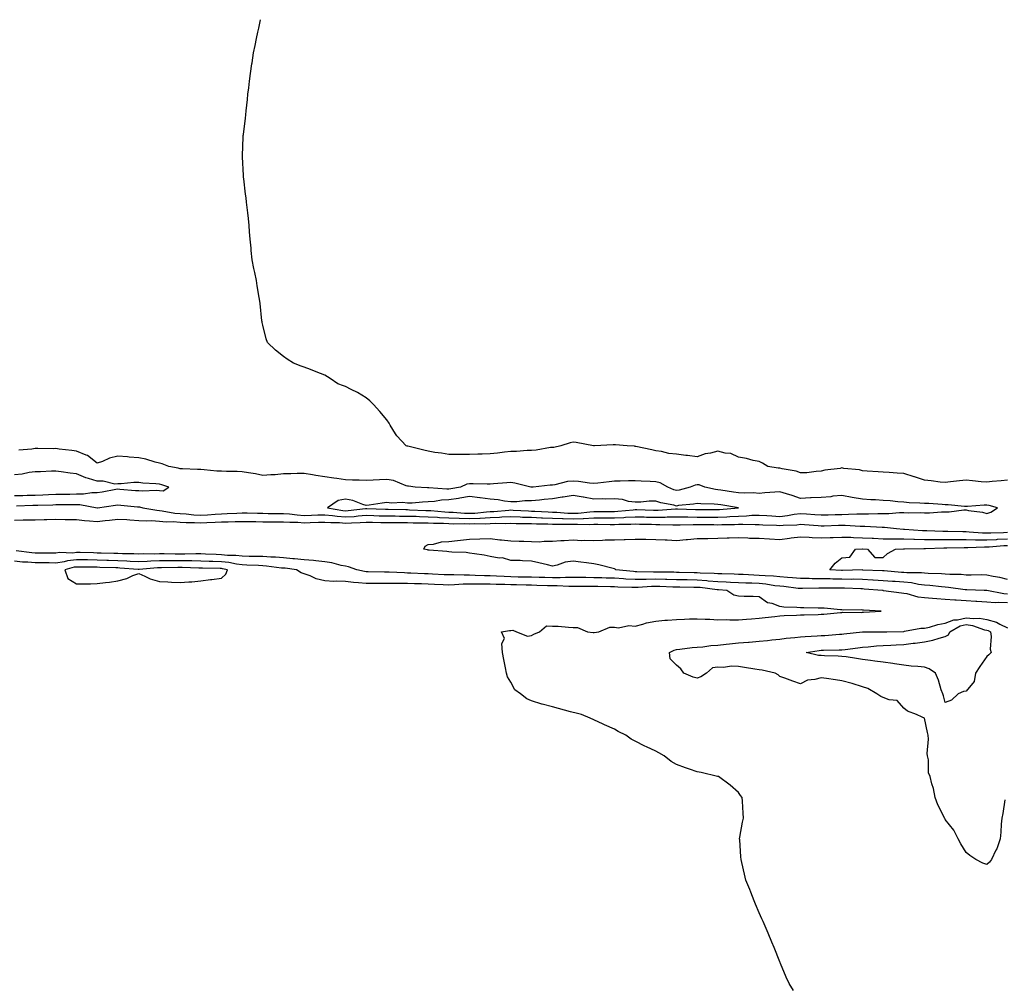
# Model space of a CAD drawing. Units: inches. Extents: x 926243 to 928883, y 7350698 to 7353338.
# Drawn here: x 927991 to 928467, y 7352870 to 7353338 of the extents above; entities that cross this region are included whole.
import ezdxf

# ---------------------------------------------------------------- set-up
doc = ezdxf.new("R2010")
doc.units = ezdxf.units.IN
doc.header["$MEASUREMENT"] = 0
doc.layers.add('Contour_92627350', color=7, linetype='Continuous', true_color=0x8fd137)

msp = doc.modelspace()

# ---------------------------------------------------------------- linework, layer by layer
at = {"layer": 'Contour_92627350'}
for points in [[(928468.05, 7353115.31, 3359), (928464.99, 7353114.98, 3359), (928460.73, 7353114.6, 3359), (928458.05, 7353114.32, 3359), (928455.41, 7353114.56, 3359), (928451.19, 7353115.06, 3359), (928448.05, 7353115.32, 3359), (928444.91, 7353115.06, 3359), (928440.56, 7353114.43, 3359), (928438.05, 7353114.2, 3359), (928435.57, 7353114.4, 3359), (928431.16, 7353115.03, 3359), (928428.05, 7353115.25, 3359), (928423.08, 7353116.95, 3359), (928423, 7353116.97, 3359), (928418.05, 7353118.46, 3359), (928414.81, 7353118.68, 3359), (928410.98, 7353118.99, 3359), (928408.05, 7353119.19, 3359), (928405.51, 7353119.38, 3359), (928400.34, 7353119.63, 3359), (928398.05, 7353119.79, 3359), (928396.5, 7353120.37, 3359), (928388.95, 7353121.02, 3359), (928388.05, 7353121.24, 3359), (928387.15, 7353121.02, 3359), (928379.76, 7353120.21, 3359), (928378.05, 7353119.63, 3359), (928375.64, 7353119.51, 3359), (928371.04, 7353118.93, 3359), (928368.05, 7353118.81, 3359), (928365.87, 7353119.74, 3359), (928359.18, 7353120.79, 3359), (928358.05, 7353121.12, 3359), (928357.27, 7353121.14, 3359), (928352.17, 7353121.92, 3359), (928349.59, 7353123.46, 3359), (928348.05, 7353124.29, 3359), (928345.08, 7353124.89, 3359), (928341.89, 7353125.76, 3359), (928338.05, 7353126.41, 3359), (928334.38, 7353128.25, 3359), (928331.62, 7353128.34, 3359), (928328.05, 7353129.29, 3359), (928324.51, 7353128.38, 3359), (928321.94, 7353128.03, 3359), (928318.05, 7353126.64, 3359), (928313.33, 7353127.2, 3359), (928312.66, 7353127.31, 3359), (928308.05, 7353127.91, 3359), (928304.37, 7353128.24, 3359), (928300.78, 7353129.19, 3359), (928298.05, 7353129.54, 3359), (928296.11, 7353129.97, 3359), (928288.44, 7353131.53, 3359), (928288.05, 7353131.62, 3359), (928287.81, 7353131.68, 3359), (928284.23, 7353131.92, 3359), (928278.55, 7353132.42, 3359), (928278.05, 7353132.44, 3359), (928277.5, 7353132.47, 3359), (928268.5, 7353131.92, 3359), (928268.07, 7353131.9, 3359), (928268.05, 7353131.89, 3359), (928268.03, 7353131.9, 3359), (928267.89, 7353131.92, 3359), (928259.63, 7353133.5, 3359), (928258.05, 7353133.72, 3359), (928256.62, 7353133.35, 3359), (928252.18, 7353131.92, 3359), (928248.84, 7353131.13, 3359), (928248.05, 7353131.07, 3359), (928247.17, 7353131.04, 3359), (928240.2, 7353129.77, 3359), (928238.05, 7353129.72, 3359), (928235.86, 7353129.73, 3359), (928230.77, 7353129.2, 3359), (928228.05, 7353129.21, 3359), (928225, 7353128.87, 3359), (928221.53, 7353128.44, 3359), (928218.05, 7353128.07, 3359), (928214.06, 7353127.93, 3359), (928212.06, 7353127.9, 3359), (928208.05, 7353127.76, 3359), (928203.79, 7353127.66, 3359), (928202.19, 7353127.78, 3359), (928198.05, 7353127.67, 3359), (928194.46, 7353128.33, 3359), (928191.22, 7353128.75, 3359), (928188.05, 7353129.28, 3359), (928185.9, 7353129.77, 3359), (928178.24, 7353131.74, 3359), (928178.05, 7353131.78, 3359), (928177.92, 7353131.79, 3359), (928177.43, 7353131.92, 3359), (928172.83, 7353136.69, 3359), (928172.24, 7353137.73, 3359), (928169.57, 7353141.92, 3359), (928169.08, 7353142.94, 3359), (928168.05, 7353144.47, 3359), (928164.64, 7353148.51, 3359), (928161.52, 7353151.92, 3359), (928159.82, 7353153.69, 3359), (928158.05, 7353155.15, 3359), (928153.79, 7353157.66, 3359), (928150.76, 7353159.21, 3359), (928148.05, 7353160.66, 3359), (928147.07, 7353160.94, 3359), (928144.36, 7353161.92, 3359), (928140.64, 7353164.51, 3359), (928138.05, 7353166.08, 3359), (928133.86, 7353167.73, 3359), (928131.17, 7353168.8, 3359), (928128.05, 7353170.03, 3359), (928126.61, 7353170.48, 3359), (928122.92, 7353171.92, 3359), (928119.88, 7353173.75, 3359), (928118.05, 7353175.04, 3359), (928114.23, 7353178.1, 3359), (928110.41, 7353181.92, 3359), (928109.74, 7353183.61, 3359), (928108.05, 7353190.31, 3359), (928107.74, 7353191.61, 3359), (928107.68, 7353191.92, 3359), (928107.64, 7353192.33, 3359), (928106.83, 7353200.7, 3359), (928106.69, 7353201.92, 3359), (928106.38, 7353203.59, 3359), (928105.39, 7353209.26, 3359), (928104.94, 7353211.92, 3359), (928104.18, 7353215.79, 3359), (928103.8, 7353217.67, 3359), (928102.9, 7353221.92, 3359), (928102.43, 7353226.3, 3359), (928102.39, 7353227.58, 3359), (928102.01, 7353231.92, 3359), (928101.6, 7353235.47, 3359), (928101.43, 7353238.54, 3359), (928101.1, 7353241.92, 3359), (928100.77, 7353244.64, 3359), (928100.25, 7353249.72, 3359), (928099.96, 7353251.92, 3359), (928099.75, 7353253.62, 3359), (928098.89, 7353261.08, 3359), (928098.79, 7353261.92, 3359), (928098.75, 7353262.62, 3359), (928098.23, 7353271.74, 3359), (928098.22, 7353271.92, 3359), (928098.23, 7353272.1, 3359), (928098.59, 7353281.38, 3359), (928098.61, 7353281.92, 3359), (928098.67, 7353282.55, 3359), (928099.65, 7353290.32, 3359), (928099.8, 7353291.92, 3359), (928099.99, 7353293.86, 3359), (928100.62, 7353299.35, 3359), (928100.86, 7353301.92, 3359), (928101.25, 7353305.12, 3359), (928101.68, 7353308.29, 3359), (928102.09, 7353311.92, 3359), (928102.82, 7353316.69, 3359), (928102.88, 7353317.09, 3359), (928103.61, 7353321.92, 3359), (928104.4, 7353325.57, 3359), (928105.07, 7353328.94, 3359), (928105.68, 7353331.92, 3359), (928106.1, 7353333.87, 3359), (928106.93, 7353338, 3359)], [(927989.06, 7353102.93, 3360), (927996.82, 7353103.15, 3360), (927998.05, 7353103.18, 3360), (927999.35, 7353103.23, 3360), (928006.55, 7353103.43, 3360), (928008.05, 7353103.48, 3360), (928009.63, 7353103.5, 3360), (928016.47, 7353103.49, 3360), (928018.05, 7353103.52, 3360), (928019.64, 7353103.5, 3360), (928028, 7353101.97, 3360), (928028.05, 7353101.97, 3360), (928028.1, 7353101.98, 3360), (928036.79, 7353103.18, 3360), (928038.05, 7353103.39, 3360), (928039.4, 7353103.27, 3360), (928047.53, 7353102.44, 3360), (928048.05, 7353102.39, 3360), (928048.48, 7353102.35, 3360), (928050.03, 7353101.92, 3360), (928056.86, 7353100.73, 3360), (928058.05, 7353100.67, 3360), (928059.44, 7353100.53, 3360), (928065.46, 7353099.33, 3360), (928068.05, 7353099.12, 3360), (928071.01, 7353098.96, 3360), (928074.69, 7353098.56, 3360), (928078.05, 7353098.4, 3360), (928081.4, 7353098.57, 3360), (928085.04, 7353098.91, 3360), (928088.05, 7353099.07, 3360), (928090.81, 7353099.16, 3360), (928095.55, 7353099.42, 3360), (928098.05, 7353099.5, 3360), (928100.52, 7353099.45, 3360), (928105.45, 7353099.32, 3360), (928108.05, 7353099.27, 3360), (928110.71, 7353099.26, 3360), (928115.3, 7353099.17, 3360), (928118.05, 7353099.16, 3360), (928121.02, 7353098.95, 3360), (928124.65, 7353098.52, 3360), (928128.05, 7353098.3, 3360), (928131.56, 7353098.41, 3360), (928134.63, 7353098.5, 3360), (928138.05, 7353098.6, 3360), (928141.71, 7353098.26, 3360), (928143.98, 7353097.85, 3360), (928148.05, 7353097.53, 3360), (928152.16, 7353097.81, 3360), (928154.18, 7353098.05, 3360), (928158.05, 7353098.33, 3360), (928161.75, 7353098.23, 3360), (928164.26, 7353098.12, 3360), (928168.05, 7353098.01, 3360), (928171.99, 7353097.98, 3360), (928174.08, 7353097.94, 3360), (928178.05, 7353097.91, 3360), (928182.15, 7353097.82, 3360), (928183.87, 7353097.74, 3360), (928188.05, 7353097.65, 3360), (928192.55, 7353097.42, 3360), (928193.46, 7353097.33, 3360), (928198.05, 7353097.12, 3360), (928203.04, 7353096.93, 3360), (928203.06, 7353096.93, 3360), (928208.05, 7353096.76, 3360), (928212.99, 7353096.98, 3360), (928213.12, 7353097, 3360), (928218.05, 7353097.25, 3360), (928222.56, 7353097.41, 3360), (928223.64, 7353097.51, 3360), (928228.05, 7353097.69, 3360), (928232.42, 7353097.55, 3360), (928233.62, 7353097.48, 3360), (928238.05, 7353097.35, 3360), (928242.82, 7353097.15, 3360), (928243.26, 7353097.12, 3360), (928248.05, 7353096.93, 3360), (928252.89, 7353096.76, 3360), (928253.21, 7353096.77, 3360), (928258.05, 7353096.61, 3360), (928262.94, 7353096.82, 3360), (928263.16, 7353096.81, 3360), (928268.05, 7353097.04, 3360), (928272.93, 7353097.04, 3360), (928273.17, 7353097.04, 3360), (928278.05, 7353097.03, 3360), (928282.69, 7353097.28, 3360), (928283.49, 7353097.36, 3360), (928288.05, 7353097.63, 3360), (928292.46, 7353097.5, 3360), (928293.6, 7353097.47, 3360), (928298.05, 7353097.34, 3360), (928302.55, 7353097.42, 3360), (928303.64, 7353097.51, 3360), (928308.05, 7353097.59, 3360), (928312.42, 7353097.55, 3360), (928313.63, 7353097.5, 3360), (928318.05, 7353097.46, 3360), (928322.52, 7353097.45, 3360), (928323.58, 7353097.45, 3360), (928328.05, 7353097.44, 3360), (928332.35, 7353097.62, 3360), (928333.88, 7353097.75, 3360), (928338.05, 7353097.94, 3360), (928341.92, 7353098.06, 3360), (928344.44, 7353098.31, 3360), (928348.05, 7353098.43, 3360), (928351.78, 7353098.19, 3360), (928354.12, 7353097.99, 3360), (928358.05, 7353097.75, 3360), (928361.81, 7353098.16, 3360), (928364.92, 7353098.79, 3360), (928368.05, 7353099.2, 3360), (928370.97, 7353099, 3360), (928374.89, 7353098.76, 3360), (928378.05, 7353098.53, 3360), (928381.35, 7353098.62, 3360), (928384.83, 7353098.7, 3360), (928388.05, 7353098.78, 3360), (928391.18, 7353098.79, 3360), (928395.22, 7353099.09, 3360), (928398.05, 7353099.1, 3360), (928400.91, 7353099.06, 3360), (928405.38, 7353099.25, 3360), (928408.05, 7353099.22, 3360), (928410.76, 7353099.22, 3360), (928415.86, 7353099.73, 3360), (928418.05, 7353099.73, 3360), (928420.39, 7353099.58, 3360), (928425.83, 7353099.7, 3360), (928428.05, 7353099.53, 3360), (928430.44, 7353099.53, 3360), (928436.17, 7353100.04, 3360), (928438.05, 7353100.04, 3360), (928439.91, 7353100.06, 3360), (928447.05, 7353100.92, 3360), (928448.05, 7353100.93, 3360), (928449.32, 7353100.64, 3360), (928455.99, 7353099.86, 3360), (928458.05, 7353099.24, 3360), (928460.08, 7353099.89, 3360), (928463.33, 7353101.92, 3360), (928459.22, 7353103.09, 3360), (928458.05, 7353103.22, 3360), (928456.77, 7353103.2, 3360), (928448.77, 7353102.64, 3360), (928448.05, 7353102.63, 3360), (928447.32, 7353102.65, 3360), (928439.49, 7353103.35, 3360), (928438.05, 7353103.38, 3360), (928436.49, 7353103.48, 3360), (928430.09, 7353103.96, 3360), (928428.05, 7353104.08, 3360), (928425.71, 7353104.26, 3360), (928420.52, 7353104.38, 3360), (928418.05, 7353104.6, 3360), (928415.13, 7353104.83, 3360), (928411.44, 7353105.31, 3360), (928408.05, 7353105.55, 3360), (928404.24, 7353105.74, 3360), (928402, 7353105.87, 3360), (928398.05, 7353106.05, 3360), (928393.07, 7353106.94, 3360), (928393.02, 7353106.95, 3360), (928388.05, 7353107.96, 3360), (928383.63, 7353107.5, 3360), (928382.68, 7353107.29, 3360), (928378.05, 7353106.92, 3360), (928373.24, 7353106.73, 3360), (928372.82, 7353106.69, 3360), (928368.05, 7353106.49, 3360), (928364, 7353107.87, 3360), (928361.29, 7353108.68, 3360), (928358.05, 7353109.72, 3360), (928355.6, 7353109.47, 3360), (928350.73, 7353109.24, 3360), (928348.05, 7353108.94, 3360), (928345.3, 7353109.17, 3360), (928340.99, 7353108.98, 3360), (928338.05, 7353109.17, 3360), (928335.67, 7353109.54, 3360), (928329.54, 7353110.43, 3360), (928328.05, 7353110.65, 3360), (928326.91, 7353110.78, 3360), (928321.85, 7353111.92, 3360), (928319.11, 7353112.99, 3360), (928318.05, 7353113.05, 3360), (928317.07, 7353112.9, 3360), (928314.66, 7353111.92, 3360), (928309.42, 7353110.55, 3360), (928308.05, 7353110.32, 3360), (928306.8, 7353110.66, 3360), (928303.86, 7353111.92, 3360), (928300.17, 7353114.04, 3360), (928298.05, 7353114.5, 3360), (928295.34, 7353114.63, 3360), (928291, 7353114.87, 3360), (928288.05, 7353115.01, 3360), (928284.93, 7353115.04, 3360), (928280.91, 7353114.78, 3360), (928278.05, 7353114.82, 3360), (928275.48, 7353114.49, 3360), (928270.05, 7353113.92, 3360), (928268.05, 7353113.68, 3360), (928266.09, 7353113.88, 3360), (928260.76, 7353114.63, 3360), (928258.05, 7353114.89, 3360), (928255.36, 7353114.61, 3360), (928249.24, 7353113.11, 3360), (928248.05, 7353112.95, 3360), (928247.06, 7353112.91, 3360), (928238.78, 7353111.92, 3360), (928238.05, 7353111.88, 3360), (928238.01, 7353111.88, 3360), (928237.7, 7353111.92, 3360), (928229.96, 7353113.83, 3360), (928228.05, 7353114.1, 3360), (928226, 7353113.97, 3360), (928219.59, 7353113.46, 3360), (928218.05, 7353113.37, 3360), (928216.6, 7353113.37, 3360), (928209.73, 7353113.6, 3360), (928208.05, 7353113.61, 3360), (928206.66, 7353113.31, 3360), (928203.61, 7353111.92, 3360), (928198.9, 7353111.07, 3360), (928198.05, 7353110.93, 3360), (928197.01, 7353110.88, 3360), (928188.4, 7353111.57, 3360), (928188.05, 7353111.55, 3360), (928187.67, 7353111.54, 3360), (928181.72, 7353111.92, 3360), (928178.47, 7353112.34, 3360), (928178.05, 7353112.39, 3360), (928177.43, 7353112.54, 3360), (928171.24, 7353115.12, 3360), (928168.05, 7353115.61, 3360), (928164.47, 7353115.5, 3360), (928161.43, 7353115.3, 3360), (928158.05, 7353115.19, 3360), (928154.65, 7353115.32, 3360), (928151.48, 7353115.35, 3360), (928148.05, 7353115.5, 3360), (928143.9, 7353116.07, 3360), (928142.48, 7353116.35, 3360), (928138.05, 7353116.88, 3360), (928133.7, 7353117.57, 3360), (928132.06, 7353117.9, 3360), (928128.05, 7353118.59, 3360), (928124.69, 7353118.56, 3360), (928121.65, 7353118.32, 3360), (928118.05, 7353118.29, 3360), (928114.09, 7353117.95, 3360), (928112.01, 7353117.96, 3360), (928108.05, 7353117.55, 3360), (928104.49, 7353118.36, 3360), (928101.17, 7353118.79, 3360), (928098.05, 7353119.4, 3360), (928095.6, 7353119.47, 3360), (928090.45, 7353119.52, 3360), (928088.05, 7353119.58, 3360), (928085.77, 7353119.64, 3360), (928079.64, 7353120.34, 3360), (928078.05, 7353120.39, 3360), (928076.57, 7353120.44, 3360), (928069.19, 7353120.78, 3360), (928068.05, 7353120.82, 3360), (928067.19, 7353121.06, 3360), (928062.59, 7353121.92, 3360), (928059.34, 7353123.21, 3360), (928058.05, 7353123.5, 3360), (928055.97, 7353124, 3360), (928051.58, 7353125.45, 3360), (928048.05, 7353126.1, 3360), (928043.5, 7353126.47, 3360), (928042.7, 7353126.57, 3360), (928038.05, 7353126.91, 3360), (928033.97, 7353126, 3360), (928030.5, 7353124.37, 3360), (928028.05, 7353123.55, 3360), (928023.29, 7353127.16, 3360), (928022.62, 7353127.35, 3360), (928018.05, 7353129.33, 3360), (928015.78, 7353129.66, 3360), (928009.6, 7353130.37, 3360), (928008.05, 7353130.58, 3360), (928006.66, 7353130.53, 3360), (927999.34, 7353130.62, 3360), (927998.05, 7353130.57, 3360), (927996.37, 7353130.24, 3360), (927990.09, 7353129.88, 3360)], [(927988.05, 7353107.84, 3361), (927992.02, 7353107.95, 3361), (927994.12, 7353107.99, 3361), (927998.05, 7353108.09, 3361), (928001.75, 7353108.22, 3361), (928004.47, 7353108.33, 3361), (928008.05, 7353108.46, 3361), (928011.46, 7353108.51, 3361), (928014.74, 7353108.61, 3361), (928018.05, 7353108.66, 3361), (928021.34, 7353108.63, 3361), (928025.43, 7353109.3, 3361), (928028.05, 7353109.27, 3361), (928030.34, 7353109.64, 3361), (928037.01, 7353110.88, 3361), (928038.05, 7353111.05, 3361), (928039, 7353110.97, 3361), (928046.52, 7353110.39, 3361), (928048.05, 7353110.25, 3361), (928049.9, 7353110.07, 3361), (928056.57, 7353110.44, 3361), (928058.05, 7353110.25, 3361), (928059.83, 7353110.14, 3361), (928062.7, 7353111.92, 3361), (928059.2, 7353113.07, 3361), (928058.05, 7353113.35, 3361), (928056.42, 7353113.55, 3361), (928050.06, 7353113.93, 3361), (928048.05, 7353114.21, 3361), (928045.76, 7353114.21, 3361), (928039.6, 7353113.47, 3361), (928038.05, 7353113.46, 3361), (928036.56, 7353113.41, 3361), (928030.93, 7353114.8, 3361), (928028.05, 7353114.75, 3361), (928023.83, 7353116.14, 3361), (928022.58, 7353116.44, 3361), (928018.05, 7353118.39, 3361), (928014.86, 7353118.73, 3361), (928010.57, 7353119.4, 3361), (928008.05, 7353119.69, 3361), (928005.83, 7353119.7, 3361), (928000.66, 7353119.31, 3361), (927998.05, 7353119.32, 3361), (927995.1, 7353118.97, 3361), (927991.8, 7353118.17, 3361), (927988.05, 7353117.84, 3361)], [(927988.05, 7353096, 3359), (927992.21, 7353096.08, 3359), (927993.91, 7353096.06, 3359), (927998.05, 7353096.14, 3359), (928002.4, 7353096.27, 3359), (928003.68, 7353096.28, 3359), (928008.05, 7353096.41, 3359), (928012.48, 7353096.35, 3359), (928013.65, 7353096.32, 3359), (928018.05, 7353096.27, 3359), (928021.88, 7353095.75, 3359), (928024.27, 7353095.7, 3359), (928028.05, 7353095.29, 3359), (928031.88, 7353095.75, 3359), (928033.97, 7353096, 3359), (928038.05, 7353096.49, 3359), (928042.34, 7353096.21, 3359), (928043.83, 7353096.14, 3359), (928048.05, 7353095.88, 3359), (928051.74, 7353095.61, 3359), (928054.24, 7353095.73, 3359), (928058.05, 7353095.51, 3359), (928061.32, 7353095.19, 3359), (928064.7, 7353095.28, 3359), (928068.05, 7353095.01, 3359), (928070.98, 7353094.85, 3359), (928075.09, 7353094.88, 3359), (928078.05, 7353094.74, 3359), (928081.02, 7353094.89, 3359), (928085.04, 7353094.93, 3359), (928088.05, 7353095.09, 3359), (928091.33, 7353095.2, 3359), (928094.73, 7353095.24, 3359), (928098.05, 7353095.35, 3359), (928101.41, 7353095.28, 3359), (928104.72, 7353095.25, 3359), (928108.05, 7353095.19, 3359), (928111.31, 7353095.18, 3359), (928114.74, 7353095.23, 3359), (928118.05, 7353095.22, 3359), (928121.13, 7353095, 3359), (928125.04, 7353094.93, 3359), (928128.05, 7353094.74, 3359), (928130.96, 7353094.82, 3359), (928135.03, 7353094.94, 3359), (928138.05, 7353095.03, 3359), (928140.89, 7353094.76, 3359), (928145.19, 7353094.78, 3359), (928148.05, 7353094.55, 3359), (928150.87, 7353094.74, 3359), (928155.14, 7353094.83, 3359), (928158.05, 7353095.05, 3359), (928161.09, 7353094.96, 3359), (928165.09, 7353094.89, 3359), (928168.05, 7353094.8, 3359), (928170.91, 7353094.78, 3359), (928175.18, 7353094.79, 3359), (928178.05, 7353094.76, 3359), (928180.83, 7353094.7, 3359), (928185.27, 7353094.7, 3359), (928188.05, 7353094.64, 3359), (928190.64, 7353094.51, 3359), (928195.5, 7353094.48, 3359), (928198.05, 7353094.36, 3359), (928200.4, 7353094.27, 3359), (928205.68, 7353094.29, 3359), (928208.05, 7353094.21, 3359), (928210.45, 7353094.32, 3359), (928215.72, 7353094.25, 3359), (928218.05, 7353094.37, 3359), (928220.59, 7353094.46, 3359), (928225.57, 7353094.4, 3359), (928228.05, 7353094.5, 3359), (928230.55, 7353094.42, 3359), (928235.57, 7353094.39, 3359), (928238.05, 7353094.32, 3359), (928240.35, 7353094.22, 3359), (928245.86, 7353094.11, 3359), (928248.05, 7353094.03, 3359), (928250.09, 7353093.96, 3359), (928255.95, 7353094.02, 3359), (928258.05, 7353093.96, 3359), (928260.17, 7353094.04, 3359), (928266.1, 7353093.87, 3359), (928268.05, 7353093.96, 3359), (928270.09, 7353093.96, 3359), (928276.07, 7353093.9, 3359), (928278.05, 7353093.9, 3359), (928280.13, 7353094.01, 3359), (928285.93, 7353094.04, 3359), (928288.05, 7353094.17, 3359), (928290.23, 7353094.1, 3359), (928296.01, 7353093.96, 3359), (928298.05, 7353093.9, 3359), (928300.07, 7353093.94, 3359), (928306.28, 7353093.69, 3359), (928308.05, 7353093.72, 3359), (928309.84, 7353093.71, 3359), (928316.09, 7353093.88, 3359), (928318.05, 7353093.86, 3359), (928319.99, 7353093.86, 3359), (928326.18, 7353093.79, 3359), (928328.05, 7353093.78, 3359), (928329.99, 7353093.86, 3359), (928336.1, 7353093.87, 3359), (928338.05, 7353093.96, 3359), (928340.15, 7353094.02, 3359), (928346.17, 7353093.8, 3359), (928348.05, 7353093.86, 3359), (928349.88, 7353093.74, 3359), (928356.5, 7353093.48, 3359), (928358.05, 7353093.38, 3359), (928359.69, 7353093.56, 3359), (928366.2, 7353093.77, 3359), (928368.05, 7353094.01, 3359), (928370.01, 7353093.88, 3359), (928376.61, 7353093.36, 3359), (928378.05, 7353093.26, 3359), (928379.43, 7353093.3, 3359), (928386.45, 7353093.52, 3359), (928388.05, 7353093.56, 3359), (928389.7, 7353093.57, 3359), (928396.9, 7353093.07, 3359), (928398.05, 7353093.07, 3359), (928399.19, 7353093.06, 3359), (928407.46, 7353092.51, 3359), (928408.05, 7353092.5, 3359), (928408.63, 7353092.5, 3359), (928414.37, 7353091.92, 3359), (928417.81, 7353091.68, 3359), (928418.05, 7353091.68, 3359), (928418.3, 7353091.67, 3359), (928427.08, 7353090.95, 3359), (928428.05, 7353090.93, 3359), (928429.05, 7353090.92, 3359), (928436.78, 7353090.65, 3359), (928439.32, 7353090.65, 3359), (928446.57, 7353090.44, 3359), (928448.05, 7353090.44, 3359), (928449.57, 7353090.4, 3359), (928455.97, 7353089.85, 3359), (928458.05, 7353089.79, 3359), (928460.06, 7353089.91, 3359), (928466.17, 7353090.04, 3359), (928468.05, 7353090.14, 3359)], [(928468.05, 7353060.19, 3358), (928466.41, 7353060.28, 3358), (928458.09, 7353061.88, 3358), (928458.01, 7353061.88, 3358), (928456.86, 7353061.92, 3358), (928448.43, 7353062.3, 3358), (928448.05, 7353062.31, 3358), (928447.63, 7353062.34, 3358), (928439.58, 7353063.45, 3358), (928438.05, 7353063.56, 3358), (928436.27, 7353063.7, 3358), (928430.54, 7353064.41, 3358), (928428.05, 7353064.58, 3358), (928425.06, 7353064.91, 3358), (928421.71, 7353065.58, 3358), (928418.05, 7353065.91, 3358), (928413.72, 7353066.25, 3358), (928412.46, 7353066.33, 3358), (928408.05, 7353066.69, 3358), (928403.12, 7353066.99, 3358), (928402.98, 7353066.99, 3358), (928398.05, 7353067.28, 3358), (928393.48, 7353067.35, 3358), (928392.63, 7353067.34, 3358), (928388.05, 7353067.41, 3358), (928383.61, 7353067.48, 3358), (928382.44, 7353067.53, 3358), (928378.05, 7353067.6, 3358), (928373.75, 7353067.63, 3358), (928372.28, 7353067.69, 3358), (928368.05, 7353067.71, 3358), (928364.21, 7353068.08, 3358), (928361.73, 7353068.24, 3358), (928358.05, 7353068.58, 3358), (928355.04, 7353068.91, 3358), (928350.97, 7353069, 3358), (928348.05, 7353069.28, 3358), (928345.48, 7353069.35, 3358), (928340.31, 7353069.66, 3358), (928338.05, 7353069.73, 3358), (928335.96, 7353069.83, 3358), (928330, 7353069.97, 3358), (928328.05, 7353070.06, 3358), (928326.33, 7353070.2, 3358), (928319.6, 7353070.37, 3358), (928318.05, 7353070.48, 3358), (928316.64, 7353070.51, 3358), (928309.29, 7353070.68, 3358), (928308.05, 7353070.71, 3358), (928306.87, 7353070.74, 3358), (928299.15, 7353070.82, 3358), (928298.05, 7353070.84, 3358), (928296.95, 7353070.82, 3358), (928288.92, 7353071.05, 3358), (928288.05, 7353071.03, 3358), (928287.21, 7353071.08, 3358), (928278.67, 7353071.92, 3358), (928278.38, 7353072.25, 3358), (928278.05, 7353072.39, 3358), (928277.43, 7353072.54, 3358), (928270.45, 7353074.32, 3358), (928268.05, 7353074.87, 3358), (928264.64, 7353075.33, 3358), (928261.8, 7353075.67, 3358), (928258.05, 7353076.2, 3358), (928254.29, 7353075.69, 3358), (928250.31, 7353074.18, 3358), (928248.05, 7353073.71, 3358), (928245.67, 7353074.3, 3358), (928241.48, 7353075.35, 3358), (928238.05, 7353076.21, 3358), (928233.64, 7353076.34, 3358), (928232.56, 7353076.43, 3358), (928228.05, 7353076.53, 3358), (928223.9, 7353077.77, 3358), (928222.32, 7353077.65, 3358), (928218.05, 7353078.37, 3358), (928215.11, 7353078.98, 3358), (928210.36, 7353079.61, 3358), (928208.05, 7353080.03, 3358), (928206.38, 7353080.25, 3358), (928199.41, 7353080.56, 3358), (928198.05, 7353080.71, 3358), (928196.98, 7353080.85, 3358), (928188.56, 7353081.41, 3358), (928188.05, 7353081.47, 3358), (928187.66, 7353081.54, 3358), (928185.95, 7353081.92, 3358), (928186.55, 7353083.42, 3358), (928188.05, 7353084.26, 3358), (928190.56, 7353084.43, 3358), (928194.51, 7353085.46, 3358), (928198.05, 7353085.62, 3358), (928202.21, 7353086.08, 3358), (928203.71, 7353086.26, 3358), (928208.05, 7353086.74, 3358), (928213.03, 7353086.89, 3358), (928213.06, 7353086.91, 3358), (928218.05, 7353087.03, 3358), (928222.64, 7353086.51, 3358), (928223.52, 7353086.45, 3358), (928228.05, 7353085.96, 3358), (928231.94, 7353085.81, 3358), (928234.21, 7353085.76, 3358), (928238.05, 7353085.62, 3358), (928241.68, 7353085.55, 3358), (928244.09, 7353085.88, 3358), (928248.05, 7353085.83, 3358), (928252.21, 7353086.08, 3358), (928253.84, 7353086.13, 3358), (928258.05, 7353086.4, 3358), (928262.28, 7353086.15, 3358), (928263.67, 7353086.3, 3358), (928268.05, 7353086.1, 3358), (928272.38, 7353086.25, 3358), (928273.59, 7353086.38, 3358), (928278.05, 7353086.51, 3358), (928282.8, 7353086.66, 3358), (928283.28, 7353086.68, 3358), (928288.05, 7353086.84, 3358), (928292.88, 7353086.75, 3358), (928293.2, 7353086.77, 3358), (928298.05, 7353086.69, 3358), (928302.55, 7353086.42, 3358), (928303.54, 7353086.43, 3358), (928308.05, 7353086.19, 3358), (928312.72, 7353086.59, 3358), (928313.32, 7353086.65, 3358), (928318.05, 7353087.05, 3358), (928322.81, 7353087.16, 3358), (928323.27, 7353087.14, 3358), (928328.05, 7353087.24, 3358), (928332.59, 7353087.38, 3358), (928333.52, 7353087.39, 3358), (928338.05, 7353087.52, 3358), (928342.59, 7353087.38, 3358), (928343.45, 7353087.32, 3358), (928348.05, 7353087.18, 3358), (928353.04, 7353086.93, 3358), (928353.06, 7353086.93, 3358), (928358.05, 7353086.69, 3358), (928362.65, 7353087.32, 3358), (928363.49, 7353087.36, 3358), (928368.05, 7353087.9, 3358), (928372.24, 7353087.73, 3358), (928373.72, 7353087.59, 3358), (928378.05, 7353087.43, 3358), (928382.4, 7353087.57, 3358), (928383.75, 7353087.62, 3358), (928388.05, 7353087.76, 3358), (928392.29, 7353087.68, 3358), (928393.71, 7353087.58, 3358), (928398.05, 7353087.5, 3358), (928402.71, 7353087.26, 3358), (928403.35, 7353087.22, 3358), (928408.05, 7353086.98, 3358), (928413.03, 7353086.94, 3358), (928413.07, 7353086.94, 3358), (928418.05, 7353086.9, 3358), (928422.88, 7353086.75, 3358), (928423.21, 7353086.76, 3358), (928428.05, 7353086.63, 3358), (928432.74, 7353086.61, 3358), (928433.34, 7353086.63, 3358), (928438.05, 7353086.62, 3358), (928442.74, 7353086.61, 3358), (928443.35, 7353086.62, 3358), (928448.05, 7353086.61, 3358), (928452.62, 7353086.49, 3358), (928453.46, 7353086.51, 3358), (928458.05, 7353086.4, 3358), (928462.79, 7353086.66, 3358), (928463.27, 7353086.7, 3358), (928468.05, 7353086.95, 3358)], [(928468.05, 7353055.92, 3359), (928463.81, 7353056.16, 3359), (928462.19, 7353056.06, 3359), (928458.05, 7353056.36, 3359), (928453.35, 7353056.62, 3359), (928452.79, 7353056.66, 3359), (928448.05, 7353056.92, 3359), (928443.33, 7353057.21, 3359), (928442.69, 7353057.28, 3359), (928438.05, 7353057.6, 3359), (928434.01, 7353057.88, 3359), (928431.81, 7353058.16, 3359), (928428.05, 7353058.46, 3359), (928424.89, 7353058.75, 3359), (928419.67, 7353060.3, 3359), (928418.05, 7353060.52, 3359), (928416.79, 7353060.65, 3359), (928408.12, 7353061.85, 3359), (928408.05, 7353061.86, 3359), (928408, 7353061.87, 3359), (928407.7, 7353061.92, 3359), (928398.78, 7353062.65, 3359), (928398.05, 7353062.7, 3359), (928397.26, 7353062.71, 3359), (928389.23, 7353063.1, 3359), (928388.05, 7353063.12, 3359), (928386.83, 7353063.14, 3359), (928379.22, 7353063.09, 3359), (928378.05, 7353063.11, 3359), (928376.86, 7353063.11, 3359), (928369.01, 7353062.88, 3359), (928368.05, 7353062.89, 3359), (928366.98, 7353062.99, 3359), (928359.96, 7353063.83, 3359), (928358.05, 7353064.01, 3359), (928355.7, 7353064.27, 3359), (928351.22, 7353065.09, 3359), (928348.05, 7353065.39, 3359), (928344.48, 7353065.49, 3359), (928341.62, 7353065.5, 3359), (928338.05, 7353065.61, 3359), (928334.17, 7353065.8, 3359), (928332.09, 7353065.96, 3359), (928328.05, 7353066.15, 3359), (928323.45, 7353066.52, 3359), (928322.74, 7353066.61, 3359), (928318.05, 7353066.95, 3359), (928313.18, 7353067.05, 3359), (928312.92, 7353067.05, 3359), (928308.05, 7353067.15, 3359), (928303.4, 7353067.27, 3359), (928302.69, 7353067.28, 3359), (928298.05, 7353067.39, 3359), (928293.42, 7353067.29, 3359), (928292.66, 7353067.31, 3359), (928288.05, 7353067.19, 3359), (928283.59, 7353067.46, 3359), (928282.39, 7353067.58, 3359), (928278.05, 7353067.86, 3359), (928274.09, 7353067.96, 3359), (928271.94, 7353068.03, 3359), (928268.05, 7353068.14, 3359), (928264.3, 7353068.17, 3359), (928261.76, 7353068.21, 3359), (928258.05, 7353068.25, 3359), (928254.38, 7353068.25, 3359), (928251.83, 7353068.14, 3359), (928248.05, 7353068.14, 3359), (928244.36, 7353068.23, 3359), (928241.69, 7353068.28, 3359), (928238.05, 7353068.37, 3359), (928234.57, 7353068.44, 3359), (928231.51, 7353068.47, 3359), (928228.05, 7353068.54, 3359), (928224.77, 7353068.65, 3359), (928221.08, 7353068.89, 3359), (928218.05, 7353069, 3359), (928215.18, 7353069.05, 3359), (928210.7, 7353069.28, 3359), (928208.05, 7353069.33, 3359), (928205.42, 7353069.29, 3359), (928200.44, 7353069.53, 3359), (928198.05, 7353069.5, 3359), (928195.73, 7353069.6, 3359), (928190.08, 7353069.9, 3359), (928188.05, 7353069.99, 3359), (928186.18, 7353070.05, 3359), (928179.61, 7353070.36, 3359), (928178.05, 7353070.41, 3359), (928176.56, 7353070.43, 3359), (928169.18, 7353070.78, 3359), (928168.05, 7353070.8, 3359), (928166.93, 7353070.8, 3359), (928158.98, 7353070.99, 3359), (928158.05, 7353070.99, 3359), (928157.21, 7353071.08, 3359), (928153.45, 7353071.92, 3359), (928149.53, 7353073.4, 3359), (928148.05, 7353073.64, 3359), (928145.98, 7353073.99, 3359), (928141.5, 7353075.37, 3359), (928138.05, 7353075.79, 3359), (928133.72, 7353076.25, 3359), (928132.58, 7353076.45, 3359), (928128.05, 7353076.86, 3359), (928123.42, 7353077.29, 3359), (928122.66, 7353077.31, 3359), (928118.05, 7353077.69, 3359), (928114.15, 7353078.03, 3359), (928111.87, 7353078.1, 3359), (928108.05, 7353078.4, 3359), (928104.6, 7353078.47, 3359), (928101.53, 7353078.45, 3359), (928098.05, 7353078.52, 3359), (928095.04, 7353078.91, 3359), (928091.06, 7353078.91, 3359), (928088.05, 7353079.22, 3359), (928085.44, 7353079.31, 3359), (928080.44, 7353079.53, 3359), (928078.05, 7353079.61, 3359), (928075.76, 7353079.63, 3359), (928070.42, 7353079.55, 3359), (928068.05, 7353079.57, 3359), (928065.69, 7353079.56, 3359), (928060.35, 7353079.62, 3359), (928058.05, 7353079.61, 3359), (928055.66, 7353079.53, 3359), (928050.35, 7353079.62, 3359), (928048.05, 7353079.54, 3359), (928045.77, 7353079.64, 3359), (928040.25, 7353079.72, 3359), (928038.05, 7353079.81, 3359), (928036, 7353079.87, 3359), (928029.94, 7353080.02, 3359), (928028.05, 7353080.08, 3359), (928026.24, 7353080.11, 3359), (928019.72, 7353080.25, 3359), (928018.05, 7353080.27, 3359), (928016.2, 7353080.07, 3359), (928009.72, 7353080.25, 3359), (928008.05, 7353079.99, 3359), (928006.14, 7353080, 3359), (927999.9, 7353080.07, 3359), (927998.05, 7353080.08, 3359), (927996.36, 7353080.22, 3359), (927988.84, 7353081.13, 3359)], [(928468.05, 7353067.29, 3357), (928464.38, 7353068.25, 3357), (928461.26, 7353068.71, 3357), (928458.05, 7353069.41, 3357), (928455.58, 7353069.45, 3357), (928450.57, 7353069.39, 3357), (928448.05, 7353069.43, 3357), (928445.76, 7353069.63, 3357), (928440.26, 7353069.71, 3357), (928438.05, 7353069.87, 3357), (928436.15, 7353070.02, 3357), (928429.77, 7353070.19, 3357), (928428.05, 7353070.32, 3357), (928426.6, 7353070.48, 3357), (928419.51, 7353070.46, 3357), (928418.05, 7353070.59, 3357), (928416.82, 7353070.69, 3357), (928408.53, 7353071.44, 3357), (928408.05, 7353071.48, 3357), (928407.63, 7353071.51, 3357), (928398.1, 7353071.86, 3357), (928398, 7353071.87, 3357), (928388.28, 7353071.69, 3357), (928387.83, 7353071.7, 3357), (928382.25, 7353071.92, 3357), (928384.73, 7353075.24, 3357), (928388.05, 7353077.78, 3357), (928391.85, 7353078.11, 3357), (928394.65, 7353081.92, 3357), (928397.94, 7353082.03, 3357), (928398.05, 7353082.03, 3357), (928398.15, 7353082.02, 3357), (928400.39, 7353081.92, 3357), (928404, 7353077.87, 3357), (928408.05, 7353077.84, 3357), (928410.13, 7353079.84, 3357), (928413.98, 7353081.92, 3357), (928417.84, 7353082.13, 3357), (928418.05, 7353082.13, 3357), (928418.25, 7353082.12, 3357), (928427.63, 7353082.34, 3357), (928428.05, 7353082.33, 3357), (928428.46, 7353082.33, 3357), (928437.38, 7353082.59, 3357), (928438.05, 7353082.59, 3357), (928438.72, 7353082.59, 3357), (928447.18, 7353082.79, 3357), (928448.05, 7353082.79, 3357), (928448.9, 7353082.77, 3357), (928456.94, 7353083.03, 3357), (928458.05, 7353083, 3357), (928459.19, 7353083.06, 3357), (928466.31, 7353083.67, 3357), (928468.05, 7353083.76, 3357)], [(928364.57, 7352868.44, 3360), (928362.54, 7352871.92, 3360), (928361.12, 7352874.99, 3360), (928358.4, 7352881.57, 3360), (928358.25, 7352881.92, 3360), (928358.2, 7352882.07, 3360), (928358.05, 7352882.41, 3360), (928355.36, 7352889.23, 3360), (928354.24, 7352891.92, 3360), (928352.42, 7352896.29, 3360), (928351.44, 7352898.53, 3360), (928349.98, 7352901.92, 3360), (928349.37, 7352903.24, 3360), (928348.05, 7352906.14, 3360), (928346.32, 7352910.19, 3360), (928345.58, 7352911.92, 3360), (928343.99, 7352915.98, 3360), (928343.46, 7352917.33, 3360), (928341.56, 7352921.92, 3360), (928340.96, 7352924.82, 3360), (928339.63, 7352930.34, 3360), (928339.27, 7352931.92, 3360), (928339.23, 7352933.1, 3360), (928338.62, 7352941.35, 3360), (928338.6, 7352941.92, 3360), (928338.73, 7352942.61, 3360), (928339.99, 7352949.98, 3360), (928340.45, 7352951.92, 3360), (928340.32, 7352954.19, 3360), (928339.97, 7352960, 3360), (928339.86, 7352961.92, 3360), (928339.02, 7352962.89, 3360), (928338.05, 7352964.34, 3360), (928334, 7352967.87, 3360), (928328.36, 7352971.92, 3360), (928328.14, 7352972.01, 3360), (928328.05, 7352972.03, 3360), (928327.91, 7352972.05, 3360), (928320.07, 7352973.94, 3360), (928318.05, 7352974.25, 3360), (928314.44, 7352975.53, 3360), (928312.38, 7352976.25, 3360), (928308.05, 7352977.88, 3360), (928305.43, 7352979.3, 3360), (928302.04, 7352981.92, 3360), (928299.51, 7352983.38, 3360), (928298.05, 7352984.33, 3360), (928293.6, 7352986.37, 3360), (928292.84, 7352986.71, 3360), (928288.05, 7352989.04, 3360), (928286.19, 7352990.06, 3360), (928283.55, 7352991.92, 3360), (928279.93, 7352993.8, 3360), (928278.05, 7352994.82, 3360), (928273.2, 7352997.06, 3360), (928272.65, 7352997.32, 3360), (928268.05, 7352999.47, 3360), (928266.33, 7353000.2, 3360), (928262.19, 7353001.92, 3360), (928258.85, 7353002.72, 3360), (928258.05, 7353002.87, 3360), (928256.76, 7353003.21, 3360), (928251.04, 7353004.91, 3360), (928248.05, 7353005.63, 3360), (928243.09, 7353006.96, 3360), (928242.96, 7353007.01, 3360), (928238.05, 7353008.58, 3360), (928235.76, 7353009.63, 3360), (928232.68, 7353011.92, 3360), (928229.99, 7353013.86, 3360), (928228.05, 7353017.54, 3360), (928226.36, 7353020.23, 3360), (928225.91, 7353021.92, 3360), (928225.42, 7353024.55, 3360), (928224.66, 7353028.53, 3360), (928224.03, 7353031.92, 3360), (928223.63, 7353036.34, 3360), (928224.91, 7353038.78, 3360), (928223.44, 7353041.92, 3360), (928227.41, 7353042.56, 3360), (928228.05, 7353042.65, 3360), (928228.93, 7353042.81, 3360), (928230.66, 7353041.92, 3360), (928236.01, 7353039.88, 3360), (928238.05, 7353040.21, 3360), (928239.1, 7353040.86, 3360), (928241.77, 7353041.92, 3360), (928245.18, 7353044.79, 3360), (928248.05, 7353044.74, 3360), (928250.85, 7353044.72, 3360), (928255.82, 7353044.14, 3360), (928258.05, 7353044.11, 3360), (928260.14, 7353044.01, 3360), (928265, 7353041.92, 3360), (928267.77, 7353041.64, 3360), (928268.05, 7353041.68, 3360), (928268.27, 7353041.7, 3360), (928270.59, 7353041.92, 3360), (928275.77, 7353044.2, 3360), (928278.05, 7353044.19, 3360), (928280.09, 7353043.96, 3360), (928285.02, 7353044.95, 3360), (928288.05, 7353044.76, 3360), (928291.84, 7353045.71, 3360), (928293.61, 7353046.36, 3360), (928298.05, 7353047.17, 3360), (928302.39, 7353047.58, 3360), (928303.76, 7353047.63, 3360), (928308.05, 7353048, 3360), (928311.87, 7353048.1, 3360), (928314.31, 7353048.19, 3360), (928318.05, 7353048.28, 3360), (928321.86, 7353048.11, 3360), (928324.16, 7353048.03, 3360), (928328.05, 7353047.84, 3360), (928332.12, 7353047.85, 3360), (928333.89, 7353047.76, 3360), (928338.05, 7353047.77, 3360), (928341.88, 7353048.08, 3360), (928344.36, 7353048.23, 3360), (928348.05, 7353048.52, 3360), (928351.01, 7353048.96, 3360), (928355.57, 7353049.44, 3360), (928358.05, 7353049.77, 3360), (928360.07, 7353049.9, 3360), (928366.17, 7353050.04, 3360), (928368.05, 7353050.15, 3360), (928369.75, 7353050.22, 3360), (928376.5, 7353050.37, 3360), (928378.05, 7353050.44, 3360), (928379.39, 7353050.57, 3360), (928387.45, 7353051.32, 3360), (928388.05, 7353051.38, 3360), (928388.55, 7353051.42, 3360), (928397.52, 7353051.39, 3360), (928398.05, 7353051.42, 3360), (928398.53, 7353051.44, 3360), (928406.96, 7353051.92, 3360), (928398.57, 7353052.44, 3360), (928398.05, 7353052.51, 3360), (928397.42, 7353052.55, 3360), (928388.64, 7353052.51, 3360), (928388.05, 7353052.55, 3360), (928387.39, 7353052.58, 3360), (928379.51, 7353053.37, 3360), (928378.05, 7353053.43, 3360), (928376.58, 7353053.39, 3360), (928369.67, 7353053.54, 3360), (928368.05, 7353053.5, 3360), (928366.2, 7353053.77, 3360), (928360.03, 7353053.9, 3360), (928358.05, 7353054.29, 3360), (928354.34, 7353055.63, 3360), (928352.1, 7353055.97, 3360), (928348.05, 7353058.91, 3360), (928345.21, 7353059.08, 3360), (928340.87, 7353059.1, 3360), (928338.05, 7353059.25, 3360), (928335.82, 7353059.69, 3360), (928332.42, 7353061.92, 3360), (928328.36, 7353062.23, 3360), (928328.05, 7353062.24, 3360), (928327.7, 7353062.27, 3360), (928319.45, 7353063.32, 3360), (928318.05, 7353063.42, 3360), (928316.52, 7353063.45, 3360), (928309.69, 7353063.56, 3360), (928308.05, 7353063.59, 3360), (928306.33, 7353063.64, 3360), (928300.02, 7353063.89, 3360), (928298.05, 7353063.94, 3360), (928296.07, 7353063.9, 3360), (928289.53, 7353063.4, 3360), (928288.05, 7353063.36, 3360), (928286.52, 7353063.45, 3360), (928279.75, 7353063.62, 3360), (928278.05, 7353063.73, 3360), (928276.19, 7353063.77, 3360), (928270, 7353063.87, 3360), (928268.05, 7353063.92, 3360), (928266.03, 7353063.94, 3360), (928260.08, 7353063.94, 3360), (928258.05, 7353063.96, 3360), (928256, 7353063.96, 3360), (928250.34, 7353064.21, 3360), (928248.05, 7353064.21, 3360), (928245.71, 7353064.27, 3360), (928240.53, 7353064.4, 3360), (928238.05, 7353064.46, 3360), (928235.46, 7353064.51, 3360), (928230.8, 7353064.67, 3360), (928228.05, 7353064.73, 3360), (928225.14, 7353064.83, 3360), (928220.96, 7353064.84, 3360), (928218.05, 7353064.94, 3360), (928214.97, 7353065, 3360), (928211.08, 7353064.95, 3360), (928208.05, 7353065.01, 3360), (928205, 7353064.96, 3360), (928200.77, 7353064.64, 3360), (928198.05, 7353064.6, 3360), (928195.25, 7353064.72, 3360), (928191.01, 7353064.88, 3360), (928188.05, 7353065.01, 3360), (928184.85, 7353065.12, 3360), (928181.33, 7353065.2, 3360), (928178.05, 7353065.32, 3360), (928174.61, 7353065.36, 3360), (928171.42, 7353065.29, 3360), (928168.05, 7353065.34, 3360), (928164.63, 7353065.34, 3360), (928161.41, 7353065.28, 3360), (928158.05, 7353065.28, 3360), (928154.27, 7353065.7, 3360), (928151.88, 7353065.75, 3360), (928148.05, 7353066.26, 3360), (928143.46, 7353066.51, 3360), (928142.38, 7353066.24, 3360), (928138.05, 7353066.67, 3360), (928133.8, 7353067.67, 3360), (928130.96, 7353069.01, 3360), (928128.05, 7353070.01, 3360), (928126.55, 7353070.42, 3360), (928124.33, 7353071.92, 3360), (928118.81, 7353072.68, 3360), (928118.05, 7353072.74, 3360), (928117.15, 7353072.82, 3360), (928109.9, 7353073.77, 3360), (928108.05, 7353073.91, 3360), (928106.01, 7353073.96, 3360), (928100.37, 7353074.24, 3360), (928098.05, 7353074.29, 3360), (928095.33, 7353074.64, 3360), (928091.63, 7353075.5, 3360), (928088.05, 7353075.87, 3360), (928083.97, 7353076, 3360), (928082.17, 7353076.04, 3360), (928078.05, 7353076.18, 3360), (928073.75, 7353076.22, 3360), (928072.4, 7353076.26, 3360), (928068.05, 7353076.3, 3360), (928063.68, 7353076.29, 3360), (928062.4, 7353076.27, 3360), (928058.05, 7353076.25, 3360), (928053.85, 7353076.12, 3360), (928052.11, 7353075.98, 3360), (928048.05, 7353075.84, 3360), (928043.94, 7353076.03, 3360), (928042.29, 7353076.16, 3360), (928038.05, 7353076.34, 3360), (928033.5, 7353076.47, 3360), (928032.63, 7353076.5, 3360), (928028.05, 7353076.63, 3360), (928023.26, 7353076.71, 3360), (928022.84, 7353076.71, 3360), (928018.05, 7353076.79, 3360), (928013.67, 7353076.3, 3360), (928011.95, 7353075.82, 3360), (928008.05, 7353075.23, 3360), (928004.72, 7353075.25, 3360), (928001.38, 7353075.26, 3360), (927998.05, 7353075.27, 3360), (927994.39, 7353075.58, 3360), (927991.84, 7353075.71, 3360), (927988.05, 7353076.06, 3360)], [(928466.82, 7352960.69, 3359), (928465.8, 7352954.16, 3359), (928465.42, 7352951.92, 3359), (928465.09, 7352948.96, 3359), (928464.89, 7352945.09, 3359), (928464.49, 7352941.92, 3359), (928462.9, 7352937.07, 3359), (928462.52, 7352936.39, 3359), (928460.43, 7352931.92, 3359), (928459.4, 7352930.57, 3359), (928458.05, 7352929.41, 3359), (928456.26, 7352930.13, 3359), (928452.84, 7352931.92, 3359), (928449.98, 7352933.85, 3359), (928448.05, 7352935.2, 3359), (928445.54, 7352939.41, 3359), (928444.32, 7352941.92, 3359), (928442.18, 7352946.05, 3359), (928438.05, 7352951.26, 3359), (928437.78, 7352951.65, 3359), (928437.68, 7352951.92, 3359), (928437.37, 7352952.6, 3359), (928434.45, 7352958.32, 3359), (928433.11, 7352961.92, 3359), (928432.37, 7352966.24, 3359), (928431.53, 7352968.44, 3359), (928430.67, 7352971.92, 3359), (928429.84, 7352973.71, 3359), (928429.9, 7352980.07, 3359), (928429.46, 7352981.92, 3359), (928429.33, 7352983.2, 3359), (928429.93, 7352990.04, 3359), (928429.8, 7352991.92, 3359), (928429.47, 7352993.34, 3359), (928428.05, 7353000.17, 3359), (928426.82, 7353000.69, 3359), (928424.19, 7353001.92, 3359), (928419.74, 7353003.62, 3359), (928418.05, 7353005, 3359), (928414.82, 7353008.69, 3359), (928410.86, 7353009.11, 3359), (928408.05, 7353010.23, 3359), (928406.79, 7353010.66, 3359), (928404.88, 7353011.92, 3359), (928400.61, 7353014.48, 3359), (928398.05, 7353015.41, 3359), (928393.05, 7353016.92, 3359), (928388.05, 7353018.33, 3359), (928384.88, 7353018.75, 3359), (928380.53, 7353019.44, 3359), (928378.05, 7353019.78, 3359), (928375.04, 7353018.9, 3359), (928371.43, 7353018.54, 3359), (928368.05, 7353016.85, 3359), (928364.26, 7353018.13, 3359), (928360.38, 7353019.59, 3359), (928358.05, 7353020.43, 3359), (928357.26, 7353021.13, 3359), (928355.84, 7353021.92, 3359), (928349.53, 7353023.41, 3359), (928348.05, 7353023.66, 3359), (928346, 7353023.96, 3359), (928340.88, 7353024.75, 3359), (928338.05, 7353025.17, 3359), (928334.65, 7353025.32, 3359), (928330.84, 7353024.72, 3359), (928328.05, 7353024.91, 3359), (928325.42, 7353024.55, 3359), (928322.56, 7353021.92, 3359), (928319.84, 7353020.13, 3359), (928318.05, 7353019.5, 3359), (928316.2, 7353020.07, 3359), (928311.63, 7353021.92, 3359), (928310.18, 7353024.05, 3359), (928308.05, 7353025.9, 3359), (928305.02, 7353028.89, 3359), (928304.63, 7353031.92, 3359), (928306.9, 7353033.07, 3359), (928308.05, 7353033.39, 3359), (928309.66, 7353033.53, 3359), (928315.58, 7353034.39, 3359), (928318.05, 7353034.57, 3359), (928320.87, 7353034.74, 3359), (928324.65, 7353035.33, 3359), (928328.05, 7353035.5, 3359), (928332.06, 7353035.93, 3359), (928333.76, 7353036.21, 3359), (928338.05, 7353036.61, 3359), (928342.95, 7353037.02, 3359), (928343.16, 7353037.03, 3359), (928348.05, 7353037.42, 3359), (928352.15, 7353037.82, 3359), (928354.19, 7353038.06, 3359), (928358.05, 7353038.45, 3359), (928361.11, 7353038.87, 3359), (928365.29, 7353039.15, 3359), (928368.05, 7353039.49, 3359), (928370.25, 7353039.73, 3359), (928376.08, 7353039.95, 3359), (928378.05, 7353040.14, 3359), (928379.75, 7353040.22, 3359), (928386.89, 7353040.76, 3359), (928388.05, 7353040.82, 3359), (928389.04, 7353040.93, 3359), (928398.05, 7353041.91, 3359), (928398.06, 7353041.91, 3359), (928408.02, 7353041.88, 3359), (928408.05, 7353041.89, 3359), (928408.08, 7353041.89, 3359), (928409.74, 7353041.92, 3359), (928417.8, 7353042.17, 3359), (928418.05, 7353042.19, 3359), (928418.33, 7353042.21, 3359), (928426.24, 7353043.73, 3359), (928428.05, 7353043.81, 3359), (928430.42, 7353044.29, 3359), (928434.41, 7353045.56, 3359), (928438.05, 7353046.11, 3359), (928442.16, 7353047.82, 3359), (928443.97, 7353047.84, 3359), (928448.05, 7353048.78, 3359), (928451.64, 7353048.33, 3359), (928454.63, 7353048.5, 3359), (928458.05, 7353047.85, 3359), (928462.72, 7353046.59, 3359), (928464.35, 7353045.62, 3359), (928468.05, 7353043.93, 3359)]]:
    msp.add_polyline3d(points, dxfattribs=at)
for points in [[(928338.05, 7353101.92, 3361), (928338.05, 7353101.92, 3361), (928329.44, 7353103.31, 3361), (928328.05, 7353103.52, 3361), (928326.25, 7353103.72, 3361), (928319.92, 7353103.8, 3361), (928318.05, 7353104.05, 3361), (928316.27, 7353103.7, 3361), (928309.12, 7353102.99, 3361), (928308.05, 7353102.81, 3361), (928306.83, 7353103.14, 3361), (928300.43, 7353104.3, 3361), (928298.05, 7353105.13, 3361), (928294.9, 7353105.08, 3361), (928290.8, 7353104.67, 3361), (928288.05, 7353104.62, 3361), (928284.9, 7353105.07, 3361), (928282.05, 7353105.92, 3361), (928278.05, 7353106.32, 3361), (928273.79, 7353106.18, 3361), (928272.33, 7353106.2, 3361), (928268.05, 7353106.07, 3361), (928263.18, 7353107.05, 3361), (928262.89, 7353107.08, 3361), (928258.05, 7353107.9, 3361), (928253.28, 7353107.15, 3361), (928252.87, 7353107.1, 3361), (928248.05, 7353106.32, 3361), (928244.02, 7353105.95, 3361), (928241.78, 7353105.65, 3361), (928238.05, 7353105.27, 3361), (928234.68, 7353105.29, 3361), (928230.88, 7353104.75, 3361), (928228.05, 7353104.77, 3361), (928224.88, 7353105.1, 3361), (928221.91, 7353105.78, 3361), (928218.05, 7353106.08, 3361), (928213.19, 7353106.78, 3361), (928212.96, 7353106.83, 3361), (928208.05, 7353107.4, 3361), (928203.36, 7353106.61, 3361), (928202.63, 7353106.5, 3361), (928198.05, 7353105.74, 3361), (928194.4, 7353105.57, 3361), (928191.09, 7353104.96, 3361), (928188.05, 7353104.78, 3361), (928185.25, 7353104.72, 3361), (928180.31, 7353104.18, 3361), (928178.05, 7353104.12, 3361), (928175.54, 7353104.43, 3361), (928170.26, 7353104.12, 3361), (928168.05, 7353104.53, 3361), (928165.71, 7353104.26, 3361), (928159.41, 7353103.28, 3361), (928158.05, 7353103.11, 3361), (928156.46, 7353103.51, 3361), (928151.59, 7353105.46, 3361), (928148.05, 7353106.07, 3361), (928144.46, 7353105.52, 3361), (928139.41, 7353101.92, 3361), (928146.75, 7353100.61, 3361), (928148.05, 7353100.51, 3361), (928149.37, 7353100.6, 3361), (928157.73, 7353101.6, 3361), (928158.05, 7353101.62, 3361), (928158.36, 7353101.61, 3361), (928167.38, 7353101.25, 3361), (928168.05, 7353101.23, 3361), (928168.74, 7353101.22, 3361), (928177.2, 7353101.07, 3361), (928178.05, 7353101.06, 3361), (928178.93, 7353101.04, 3361), (928186.81, 7353100.68, 3361), (928188.05, 7353100.65, 3361), (928189.38, 7353100.58, 3361), (928196.1, 7353099.97, 3361), (928198.05, 7353099.88, 3361), (928200.17, 7353099.8, 3361), (928205.52, 7353099.39, 3361), (928208.05, 7353099.3, 3361), (928210.55, 7353099.42, 3361), (928216.16, 7353100.03, 3361), (928218.05, 7353100.12, 3361), (928219.78, 7353100.19, 3361), (928226.98, 7353100.85, 3361), (928228.05, 7353100.89, 3361), (928229.11, 7353100.86, 3361), (928236.56, 7353100.43, 3361), (928238.05, 7353100.38, 3361), (928239.66, 7353100.31, 3361), (928246.05, 7353099.92, 3361), (928248.05, 7353099.84, 3361), (928250.21, 7353099.76, 3361), (928255.48, 7353099.35, 3361), (928258.05, 7353099.27, 3361), (928260.6, 7353099.37, 3361), (928266.17, 7353100.04, 3361), (928268.05, 7353100.13, 3361), (928269.85, 7353100.12, 3361), (928276.3, 7353100.17, 3361), (928278.05, 7353100.16, 3361), (928279.71, 7353100.25, 3361), (928287.18, 7353101.04, 3361), (928288.05, 7353101.1, 3361), (928288.9, 7353101.07, 3361), (928296.94, 7353100.81, 3361), (928298.05, 7353100.78, 3361), (928299.17, 7353100.8, 3361), (928307.58, 7353101.45, 3361), (928308.05, 7353101.46, 3361), (928308.51, 7353101.46, 3361), (928317.19, 7353101.06, 3361), (928318.05, 7353101.05, 3361), (928318.92, 7353101.05, 3361), (928327.23, 7353101.1, 3361), (928328.05, 7353101.1, 3361), (928328.84, 7353101.13, 3361)], [(928088.05, 7353067.88, 3361), (928090.17, 7353069.8, 3361), (928090.92, 7353071.92, 3361), (928088.59, 7353072.46, 3361), (928088.05, 7353072.51, 3361), (928087.43, 7353072.53, 3361), (928078.86, 7353072.72, 3361), (928078.05, 7353072.75, 3361), (928077.21, 7353072.76, 3361), (928069.15, 7353073.03, 3361), (928068.05, 7353073.04, 3361), (928066.94, 7353073.03, 3361), (928059.03, 7353072.9, 3361), (928058.05, 7353072.89, 3361), (928057.11, 7353072.86, 3361), (928048.28, 7353072.15, 3361), (928048.05, 7353072.14, 3361), (928047.82, 7353072.15, 3361), (928038.96, 7353072.83, 3361), (928038.05, 7353072.86, 3361), (928037.08, 7353072.89, 3361), (928029.28, 7353073.15, 3361), (928028.05, 7353073.19, 3361), (928026.76, 7353073.21, 3361), (928019.41, 7353073.28, 3361), (928018.05, 7353073.3, 3361), (928016.81, 7353073.16, 3361), (928012.41, 7353071.92, 3361), (928013.84, 7353067.71, 3361), (928018.05, 7353065.13, 3361), (928021.34, 7353065.21, 3361), (928024.75, 7353065.22, 3361), (928028.05, 7353065.3, 3361), (928031.96, 7353065.83, 3361), (928033.95, 7353066.02, 3361), (928038.05, 7353066.61, 3361), (928042.29, 7353067.68, 3361), (928045.29, 7353069.16, 3361), (928048.05, 7353070.19, 3361), (928051.02, 7353068.95, 3361), (928053.67, 7353067.54, 3361), (928058.05, 7353066.31, 3361), (928062.21, 7353066.08, 3361), (928063.91, 7353066.06, 3361), (928068.05, 7353065.84, 3361), (928072.33, 7353066.2, 3361), (928073.78, 7353066.19, 3361), (928078.05, 7353066.63, 3361), (928082.77, 7353067.2, 3361), (928083.43, 7353067.3, 3361)], [(928438.05, 7353007.81, 3358), (928437.09, 7353010.96, 3358), (928436.8, 7353011.92, 3358), (928436.1, 7353013.87, 3358), (928434.74, 7353018.61, 3358), (928433.26, 7353021.92, 3358), (928430.19, 7353024.06, 3358), (928428.05, 7353024.91, 3358), (928424.74, 7353025.23, 3358), (928421.52, 7353025.38, 3358), (928418.05, 7353025.76, 3358), (928413.52, 7353026.45, 3358), (928412.73, 7353026.6, 3358), (928408.05, 7353027.25, 3358), (928403.89, 7353027.77, 3358), (928401.87, 7353028.1, 3358), (928398.05, 7353028.61, 3358), (928395.13, 7353029.01, 3358), (928390.17, 7353029.8, 3358), (928388.05, 7353030.1, 3358), (928386.32, 7353030.19, 3358), (928379.59, 7353030.38, 3358), (928378.05, 7353030.46, 3358), (928376.7, 7353030.57, 3358), (928370.79, 7353031.92, 3358), (928377.04, 7353032.92, 3358), (928378.05, 7353033.02, 3358), (928379.2, 7353033.07, 3358), (928386.73, 7353033.24, 3358), (928388.05, 7353033.3, 3358), (928389.61, 7353033.48, 3358), (928395.74, 7353034.24, 3358), (928398.05, 7353034.5, 3358), (928400.81, 7353034.68, 3358), (928404.79, 7353035.18, 3358), (928408.05, 7353035.37, 3358), (928411.67, 7353035.54, 3358), (928414.25, 7353035.72, 3358), (928418.05, 7353035.88, 3358), (928422.54, 7353036.41, 3358), (928423.46, 7353036.51, 3358), (928428.05, 7353037.06, 3358), (928432, 7353037.97, 3358), (928435.07, 7353038.94, 3358), (928438.05, 7353039.73, 3358), (928439.54, 7353040.43, 3358), (928440.25, 7353041.92, 3358), (928445.18, 7353044.79, 3358), (928448.05, 7353045.45, 3358), (928451.19, 7353045.06, 3358), (928456.97, 7353043, 3358), (928458.05, 7353042.8, 3358), (928458.74, 7353042.61, 3358), (928459.91, 7353041.92, 3358), (928460.24, 7353039.73, 3358), (928459.77, 7353033.64, 3358), (928460.24, 7353031.92, 3358), (928459.09, 7353030.88, 3358), (928458.05, 7353030.02, 3358), (928454.74, 7353025.23, 3358), (928452.6, 7353021.92, 3358), (928451.98, 7353017.99, 3358), (928448.05, 7353013.27, 3358), (928446.8, 7353013.17, 3358), (928444.21, 7353011.92, 3358), (928441, 7353008.97, 3358)]]:
    msp.add_polyline3d(points, close=True, dxfattribs=at)

doc.saveas('drawing.dxf')
